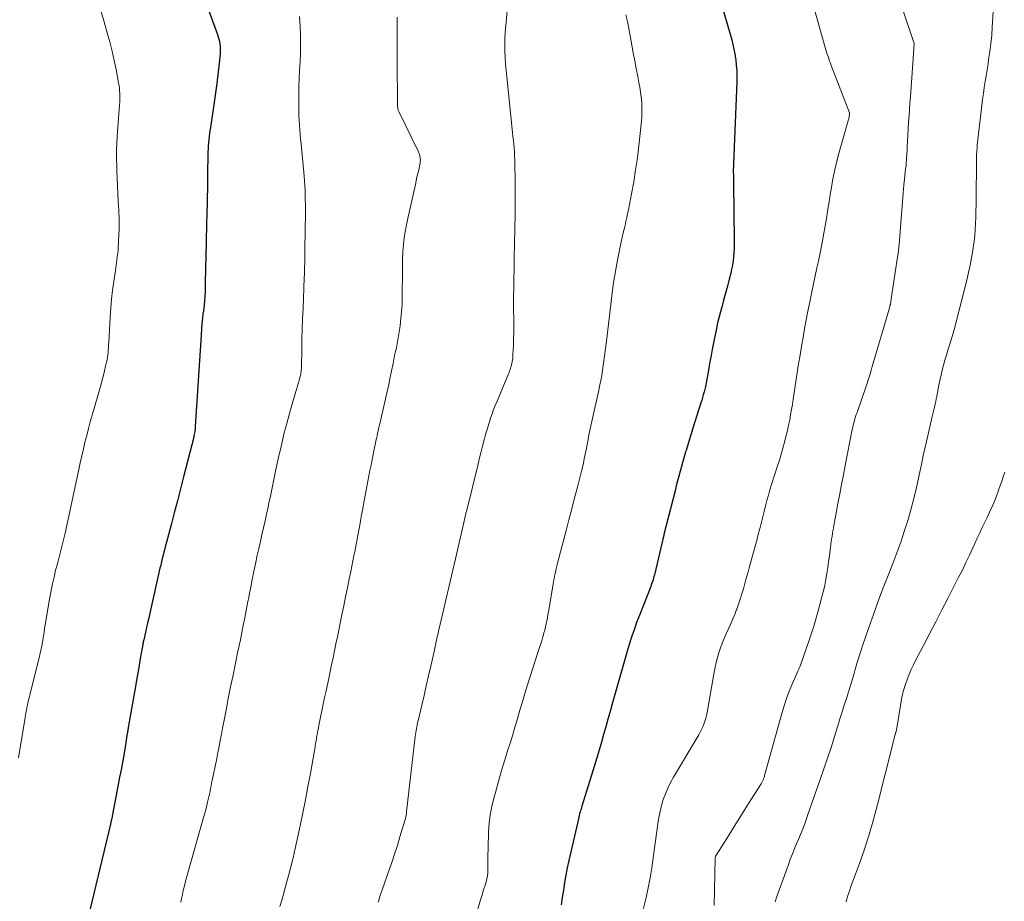
# Model space of a CAD drawing. Units: feet. Extents: x 1970000 to 1975028, y 545000 to 550005.
# Drawn here: x 1972180 to 1972319, y 546406 to 546530 of the extents above; entities that cross this region are included whole.
import ezdxf

# ---------------------------------------------------------------- set-up
doc = ezdxf.new("R2010")
doc.units = ezdxf.units.FT
doc.header["$LTSCALE"] = 100
doc.header["$MEASUREMENT"] = 0
doc.layers.add('CONTOUR INDEX', color=32, linetype='Continuous', lineweight=25)
doc.layers.add('CONTOUR INTERMEDIATE', color=40, linetype='Continuous', lineweight=15)

msp = doc.modelspace()

# ---------------------------------------------------------------- linework, layer by layer
at = {"layer": 'CONTOUR INDEX', "flags": 128}
for points, elevation in [([(1972204.31, 546538.31), (1972207.91, 546528.36), (1972208.01, 546528.03), (1972208.11, 546527.71), (1972208.17, 546527.37), (1972208.23, 546527.04), (1972208.26, 546526.7), (1972208.28, 546526.36), (1972208.28, 546526.02), (1972208.26, 546525.68), (1972208.17, 546524.72), (1972208.09, 546523.9), (1972208.01, 546523.08), (1972207.91, 546522.26), (1972207.8, 546521.44), (1972207.35, 546518.1), (1972207.26, 546517.47), (1972207.17, 546516.85), (1972207.07, 546516.23), (1972206.97, 546515.61), (1972206.9, 546515.21), (1972206.83, 546514.79), (1972206.77, 546514.36), (1972206.72, 546513.94), (1972206.67, 546513.52), (1972206.63, 546513.09), (1972206.6, 546512.66), (1972206.58, 546512.24), (1972206.56, 546511.81), (1972206.51, 546508.34), (1972206.51, 546508.22), (1972206.51, 546508.11), (1972206.51, 546507.99), (1972206.51, 546507.87), (1972206.51, 546507.84), (1972206.51, 546507.74), (1972206.52, 546507.64), (1972206.52, 546507.54), (1972206.52, 546507.45), (1972206.52, 546507.35), (1972206.52, 546507.25), (1972206.52, 546507.15), (1972206.51, 546507.05), (1972206.39, 546502.76), (1972206.36, 546501.81), (1972206.34, 546500.86), (1972206.32, 546499.92), (1972206.29, 546498.97), (1972206.21, 546495.32), (1972206.2, 546494.66), (1972206.19, 546494.01), (1972206.18, 546493.35), (1972206.17, 546492.7), (1972206.17, 546492.62), (1972206.16, 546492), (1972206.13, 546491.39), (1972206.08, 546490.78), (1972206.01, 546490.17), (1972205.92, 546489.38), (1972205.89, 546489.16), (1972205.86, 546488.94), (1972205.84, 546488.73), (1972205.81, 546488.51), (1972205.78, 546488.29), (1972205.76, 546488.08), (1972205.74, 546487.86), (1972205.72, 546487.64), (1972205.55, 546485.21), (1972205.45, 546483.78), (1972205.36, 546482.35), (1972205.27, 546480.91), (1972205.18, 546479.48), (1972204.78, 546473.06), (1972204.77, 546472.87), (1972204.75, 546472.69), (1972204.73, 546472.5), (1972204.7, 546472.31), (1972204.67, 546472.13), (1972204.63, 546471.94), (1972204.59, 546471.76), (1972204.55, 546471.57), (1972203.12, 546465.95), (1972202.68, 546464.26), (1972202.25, 546462.57), (1972201.8, 546460.88), (1972201.36, 546459.19), (1972200.71, 546456.73), (1972200.59, 546456.27), (1972200.47, 546455.81), (1972200.35, 546455.35), (1972200.23, 546454.9), (1972200.12, 546454.44), (1972200.01, 546453.98), (1972199.9, 546453.52), (1972199.79, 546453.06), (1972198.35, 546446.72), (1972198.2, 546446.05), (1972198.04, 546445.38), (1972197.89, 546444.71), (1972197.74, 546444.04), (1972197.51, 546442.99), (1972197.47, 546442.84), (1972197.44, 546442.7), (1972197.41, 546442.56), (1972197.39, 546442.42), (1972197.36, 546442.28), (1972197.33, 546442.14), (1972197.31, 546442), (1972197.28, 546441.86), (1972197.02, 546440.32), (1972196.86, 546439.4), (1972196.7, 546438.49), (1972196.54, 546437.58), (1972196.38, 546436.66), (1972195.32, 546430.6), (1972195.3, 546430.52), (1972195.29, 546430.44), (1972195.28, 546430.36), (1972195.26, 546430.28), (1972195.25, 546430.19), (1972195.24, 546430.11), (1972195.22, 546430.03), (1972195.21, 546429.95), (1972195.14, 546429.47), (1972195.09, 546429.15), (1972195.04, 546428.82), (1972194.99, 546428.5), (1972194.93, 546428.18), (1972194.68, 546426.73), (1972194.5, 546425.68), (1972194.31, 546424.64), (1972194.11, 546423.59), (1972193.91, 546422.55), (1972192.95, 546417.59), (1972192.93, 546417.53), (1972192.92, 546417.46), (1972192.91, 546417.4), (1972192.89, 546417.34), (1972192.87, 546417.26), (1972192.87, 546417.24), (1972192.86, 546417.22), (1972192.86, 546417.19), (1972192.85, 546417.17), (1972192.83, 546417.08), (1972192.82, 546417.06), (1972192.82, 546417.04), (1972192.81, 546417.02), (1972192.81, 546416.99), (1972189.31, 546402.33)], 920), ([(1972277.65, 546536.96), (1972279.69, 546530.17), (1972279.88, 546529.52), (1972280.06, 546528.88), (1972280.25, 546528.24), (1972280.43, 546527.59), (1972280.6, 546526.94), (1972280.74, 546526.29), (1972280.86, 546525.63), (1972280.96, 546524.97), (1972280.99, 546524.76), (1972281.07, 546524), (1972281.13, 546523.23), (1972281.14, 546522.46), (1972281.13, 546521.68), (1972280.68, 546510.15), (1972280.68, 546510.07), (1972280.67, 546509.98), (1972280.67, 546509.9), (1972280.67, 546509.81), (1972280.66, 546509.69), (1972280.66, 546509.67), (1972280.66, 546509.64), (1972280.66, 546509.62), (1972280.66, 546509.6), (1972280.65, 546509.51), (1972280.65, 546509.49), (1972280.65, 546509.46), (1972280.64, 546509.44), (1972280.64, 546509.42), (1972280.64, 546509.28), (1972280.64, 546509.19), (1972280.63, 546509.1), (1972280.64, 546509.01), (1972280.64, 546508.92), (1972280.66, 546508.51), (1972280.67, 546508.22), (1972280.68, 546507.93), (1972280.68, 546507.63), (1972280.69, 546507.34), (1972280.77, 546499.35), (1972280.76, 546498.76), (1972280.75, 546498.18), (1972280.72, 546497.59), (1972280.67, 546497), (1972280.61, 546496.41), (1972280.52, 546495.83), (1972280.41, 546495.26), (1972280.28, 546494.68), (1972280.07, 546493.83), (1972279.81, 546492.84), (1972279.55, 546491.85), (1972279.28, 546490.86), (1972279.01, 546489.87), (1972278.98, 546489.77), (1972278.7, 546488.73), (1972278.44, 546487.69), (1972278.21, 546486.63), (1972277.99, 546485.58), (1972277.68, 546483.94), (1972277.52, 546483.07), (1972277.36, 546482.2), (1972277.2, 546481.33), (1972277.05, 546480.46), (1972276.88, 546479.52), (1972276.81, 546479.12), (1972276.72, 546478.72), (1972276.63, 546478.33), (1972276.53, 546477.93), (1972276.42, 546477.54), (1972276.31, 546477.15), (1972276.19, 546476.77), (1972276.07, 546476.38), (1972274.95, 546472.82), (1972274.71, 546472.04), (1972274.46, 546471.26), (1972274.23, 546470.48), (1972273.99, 546469.69), (1972273.93, 546469.49), (1972273.73, 546468.8), (1972273.54, 546468.12), (1972273.34, 546467.44), (1972273.15, 546466.75), (1972272.97, 546466.07), (1972272.78, 546465.38), (1972272.6, 546464.7), (1972272.43, 546464.01), (1972270.87, 546457.82), (1972270.86, 546457.8), (1972270.86, 546457.78), (1972270.85, 546457.76), (1972270.85, 546457.74), (1972270.83, 546457.66), (1972270.83, 546457.64), (1972270.82, 546457.62), (1972270.82, 546457.6), (1972270.81, 546457.58), (1972270.8, 546457.51), (1972270.79, 546457.49), (1972270.79, 546457.47), (1972270.78, 546457.45), (1972270.78, 546457.43), (1972270.76, 546457.37), (1972270.75, 546457.32), (1972270.74, 546457.27), (1972270.72, 546457.21), (1972270.71, 546457.16), (1972269.58, 546452.35), (1972269.52, 546452.12), (1972269.46, 546451.88), (1972269.4, 546451.65), (1972269.33, 546451.42), (1972269.25, 546451.2), (1972269.17, 546450.97), (1972269.09, 546450.74), (1972269.01, 546450.52), (1972267.46, 546446.57), (1972267.24, 546445.99), (1972267.02, 546445.41), (1972266.81, 546444.83), (1972266.6, 546444.24), (1972266.39, 546443.65), (1972266.2, 546443.06), (1972266.02, 546442.46), (1972265.84, 546441.86), (1972263.58, 546433.97), (1972263.27, 546432.88), (1972262.97, 546431.79), (1972262.66, 546430.7), (1972262.36, 546429.61), (1972262.05, 546428.52), (1972261.73, 546427.43), (1972261.41, 546426.34), (1972261.08, 546425.26), (1972259.3, 546419.5), (1972259.24, 546419.31), (1972259.18, 546419.11), (1972259.12, 546418.92), (1972259.06, 546418.72), (1972258.97, 546418.44), (1972258.96, 546418.39), (1972258.94, 546418.33), (1972258.93, 546418.27), (1972258.92, 546418.22), (1972258.9, 546418.14), (1972258.9, 546418.12), (1972258.89, 546418.1), (1972258.89, 546418.09), (1972258.88, 546418.07), (1972258.87, 546418), (1972258.86, 546417.98), (1972258.86, 546417.97), (1972258.86, 546417.95), (1972258.85, 546417.93), (1972257.46, 546411.85), (1972257.24, 546410.81), (1972257.03, 546409.77), (1972256.85, 546408.73), (1972256.69, 546407.68), (1972256.53, 546406.63), (1972256.36, 546405.58)], 900)]:
    msp.add_lwpolyline(points, dxfattribs=dict(at, elevation=elevation))
at = {"layer": 'CONTOUR INTERMEDIATE', "flags": 128}
for points, elevation in [([(1972249, 546534.42), (1972248.55, 546529.58), (1972248.48, 546528.68), (1972248.44, 546527.78), (1972248.43, 546526.88), (1972248.45, 546525.98), (1972248.49, 546525.08), (1972248.54, 546524.18), (1972248.61, 546523.28), (1972248.7, 546522.38), (1972249.53, 546514.52), (1972249.58, 546513.98), (1972249.63, 546513.43), (1972249.68, 546512.89), (1972249.73, 546512.34), (1972249.77, 546511.79), (1972249.8, 546511.25), (1972249.82, 546510.7), (1972249.84, 546510.15), (1972249.86, 546509.34), (1972249.88, 546508.39), (1972249.89, 546507.43), (1972249.89, 546506.48), (1972249.89, 546505.53), (1972249.87, 546502.34), (1972249.86, 546501.64), (1972249.85, 546500.94), (1972249.83, 546500.24), (1972249.81, 546499.54), (1972249.79, 546498.84), (1972249.77, 546498.14), (1972249.75, 546497.44), (1972249.74, 546496.74), (1972249.68, 546492.47), (1972249.67, 546491.45), (1972249.67, 546490.43), (1972249.67, 546489.41), (1972249.69, 546488.39), (1972249.69, 546488.17), (1972249.7, 546487.26), (1972249.69, 546486.35), (1972249.67, 546485.45), (1972249.64, 546484.54), (1972249.58, 546483.22), (1972249.56, 546482.97), (1972249.54, 546482.72), (1972249.51, 546482.48), (1972249.47, 546482.23), (1972249.46, 546482.17), (1972249.42, 546481.96), (1972249.37, 546481.74), (1972249.31, 546481.53), (1972249.25, 546481.32), (1972249.18, 546481.11), (1972249.1, 546480.9), (1972249.02, 546480.69), (1972248.94, 546480.48), (1972247.33, 546476.64), (1972247.08, 546476.04), (1972246.85, 546475.44), (1972246.63, 546474.83), (1972246.42, 546474.22), (1972246.22, 546473.6), (1972246.02, 546472.98), (1972245.84, 546472.36), (1972245.67, 546471.74), (1972245.52, 546471.18), (1972245.29, 546470.27), (1972245.05, 546469.36), (1972244.82, 546468.45), (1972244.6, 546467.54), (1972243, 546461.09), (1972242.98, 546460.98), (1972242.95, 546460.86), (1972242.92, 546460.74), (1972242.89, 546460.62), (1972242.86, 546460.5), (1972242.83, 546460.39), (1972242.81, 546460.27), (1972242.78, 546460.15), (1972241.46, 546454.41), (1972241.04, 546452.6), (1972240.62, 546450.79), (1972240.2, 546448.97), (1972239.78, 546447.16), (1972239.09, 546444.2), (1972239.02, 546443.86), (1972238.94, 546443.53), (1972238.86, 546443.2), (1972238.79, 546442.86), (1972238.71, 546442.53), (1972238.64, 546442.19), (1972238.56, 546441.86), (1972238.49, 546441.52), (1972237.98, 546439.27), (1972237.67, 546437.89), (1972237.35, 546436.51), (1972237.03, 546435.13), (1972236.71, 546433.75), (1972236.19, 546431.53), (1972236.13, 546431.26), (1972236.07, 546430.99), (1972236.02, 546430.72), (1972235.97, 546430.44), (1972235.92, 546430.17), (1972235.88, 546429.9), (1972235.84, 546429.62), (1972235.8, 546429.35), (1972234.57, 546418.7), (1972234.56, 546418.57), (1972234.54, 546418.43), (1972234.52, 546418.3), (1972234.5, 546418.16), (1972234.47, 546418.03), (1972234.44, 546417.9), (1972234.41, 546417.76), (1972234.37, 546417.63), (1972233.64, 546415.18), (1972233.27, 546413.97), (1972232.89, 546412.77), (1972232.49, 546411.57), (1972232.07, 546410.38), (1972231.16, 546407.85), (1972231.02, 546407.45), (1972230.88, 546407.04), (1972230.76, 546406.64), (1972230.64, 546406.23), (1972230.56, 546405.96)], 908), ([(1972191.32, 546532.16), (1972191.92, 546530.11), (1972192.36, 546528.57), (1972192.71, 546527.29), (1972193.03, 546526), (1972193.33, 546524.7), (1972193.6, 546523.39), (1972193.95, 546521.55), (1972194.02, 546521.17), (1972194.07, 546520.78), (1972194.11, 546520.39), (1972194.13, 546519.99), (1972194.14, 546519.6), (1972194.14, 546519.21), (1972194.13, 546518.81), (1972194.1, 546518.42), (1972193.77, 546514), (1972193.75, 546513.68), (1972193.72, 546513.35), (1972193.71, 546513.03), (1972193.69, 546512.7), (1972193.68, 546512.38), (1972193.67, 546512.05), (1972193.67, 546511.73), (1972193.67, 546511.4), (1972193.72, 546509.1), (1972193.75, 546508.03), (1972193.79, 546506.97), (1972193.84, 546505.9), (1972193.9, 546504.84), (1972193.98, 546503.52), (1972194, 546503.12), (1972194.02, 546502.71), (1972194.03, 546502.3), (1972194.04, 546501.9), (1972194.04, 546501.49), (1972194.04, 546501.08), (1972194.03, 546500.68), (1972194.01, 546500.27), (1972193.95, 546498.96), (1972193.92, 546498.47), (1972193.88, 546497.98), (1972193.84, 546497.49), (1972193.78, 546497), (1972193.72, 546496.51), (1972193.66, 546496.03), (1972193.59, 546495.54), (1972193.52, 546495.05), (1972193.29, 546493.52), (1972193.12, 546492.26), (1972192.97, 546491.01), (1972192.86, 546489.74), (1972192.77, 546488.48), (1972192.56, 546484.92), (1972192.54, 546484.57), (1972192.52, 546484.22), (1972192.49, 546483.87), (1972192.47, 546483.52), (1972192.43, 546483.17), (1972192.39, 546482.82), (1972192.33, 546482.48), (1972192.26, 546482.14), (1972192.13, 546481.55), (1972191.98, 546480.92), (1972191.82, 546480.29), (1972191.65, 546479.66), (1972191.48, 546479.03), (1972190.22, 546474.68), (1972189.96, 546473.73), (1972189.7, 546472.77), (1972189.46, 546471.81), (1972189.22, 546470.85), (1972189, 546469.89), (1972188.78, 546468.92), (1972188.56, 546467.96), (1972188.35, 546466.99), (1972186.42, 546458.03), (1972186.29, 546457.47), (1972186.16, 546456.9), (1972186.02, 546456.34), (1972185.87, 546455.78), (1972185.72, 546455.22), (1972185.58, 546454.65), (1972185.43, 546454.09), (1972185.28, 546453.53), (1972185.08, 546452.78), (1972184.85, 546451.83), (1972184.64, 546450.89), (1972184.45, 546449.94), (1972184.27, 546448.98), (1972183.62, 546445.11), (1972183.53, 546444.57), (1972183.44, 546444.04), (1972183.35, 546443.5), (1972183.26, 546442.97), (1972183.16, 546442.32), (1972183.12, 546442.11), (1972183.08, 546441.9), (1972183.04, 546441.7), (1972183, 546441.49), (1972182.95, 546441.28), (1972182.91, 546441.08), (1972182.86, 546440.87), (1972182.81, 546440.67), (1972181.42, 546435.17), (1972181.33, 546434.81), (1972181.25, 546434.46), (1972181.17, 546434.1), (1972181.1, 546433.74), (1972181.03, 546433.38), (1972180.96, 546433.02), (1972180.9, 546432.66), (1972180.83, 546432.3), (1972179.83, 546426.33)], 924), ([(1972265.5, 546531.12), (1972265.71, 546530.17), (1972265.9, 546529.21), (1972266.33, 546526.86), (1972266.53, 546525.75), (1972266.74, 546524.64), (1972266.96, 546523.54), (1972267.18, 546522.43), (1972267.35, 546521.57), (1972267.47, 546520.9), (1972267.58, 546520.22), (1972267.66, 546519.54), (1972267.73, 546518.85), (1972267.76, 546518.17), (1972267.77, 546517.48), (1972267.75, 546516.8), (1972267.69, 546516.11), (1972267.32, 546512.64), (1972267.12, 546510.95), (1972266.88, 546509.25), (1972266.6, 546507.57), (1972266.29, 546505.88), (1972265.85, 546503.63), (1972265.73, 546503.08), (1972265.62, 546502.53), (1972265.5, 546501.98), (1972265.38, 546501.43), (1972265.33, 546501.23), (1972265.18, 546500.58), (1972265.04, 546499.93), (1972264.9, 546499.28), (1972264.76, 546498.63), (1972264.32, 546496.52), (1972264.12, 546495.47), (1972263.93, 546494.42), (1972263.77, 546493.36), (1972263.63, 546492.31), (1972262.76, 546485.09), (1972262.63, 546484.06), (1972262.5, 546483.04), (1972262.35, 546482.01), (1972262.2, 546480.99), (1972262.04, 546479.97), (1972261.85, 546478.95), (1972261.65, 546477.94), (1972261.42, 546476.93), (1972261.03, 546475.26), (1972260.79, 546474.2), (1972260.56, 546473.14), (1972260.34, 546472.08), (1972260.12, 546471.01), (1972259.83, 546469.52), (1972259.77, 546469.2), (1972259.71, 546468.87), (1972259.64, 546468.55), (1972259.58, 546468.23), (1972259.51, 546467.9), (1972259.44, 546467.58), (1972259.37, 546467.26), (1972259.29, 546466.94), (1972258.66, 546464.51), (1972258.26, 546462.98), (1972257.87, 546461.45), (1972257.47, 546459.92), (1972257.07, 546458.39), (1972255.86, 546453.77), (1972255.77, 546453.41), (1972255.68, 546453.04), (1972255.6, 546452.68), (1972255.52, 546452.31), (1972255.44, 546451.94), (1972255.37, 546451.57), (1972255.3, 546451.21), (1972255.24, 546450.83), (1972254.59, 546446.93), (1972254.51, 546446.5), (1972254.43, 546446.07), (1972254.35, 546445.64), (1972254.27, 546445.21), (1972254.17, 546444.79), (1972254.07, 546444.36), (1972253.95, 546443.94), (1972253.83, 546443.52), (1972253.75, 546443.26), (1972253.58, 546442.71), (1972253.41, 546442.16), (1972253.23, 546441.61), (1972253.05, 546441.06), (1972252, 546437.81), (1972251.62, 546436.62), (1972251.25, 546435.43), (1972250.9, 546434.24), (1972250.55, 546433.04), (1972250.21, 546431.84), (1972249.86, 546430.65), (1972249.49, 546429.46), (1972249.12, 546428.27), (1972248.9, 546427.59), (1972248.42, 546426.07), (1972247.96, 546424.54), (1972247.52, 546423), (1972247.1, 546421.46), (1972246.88, 546420.66), (1972246.61, 546419.48), (1972246.38, 546418.3), (1972246.24, 546417.11), (1972246.14, 546415.9), (1972246.11, 546415.2), (1972246.08, 546414.34), (1972246.06, 546413.49), (1972246.04, 546412.63), (1972246.04, 546411.77), (1972246.04, 546410.7), (1972246.03, 546410.38), (1972246.01, 546410.07), (1972245.97, 546409.75), (1972245.92, 546409.43), (1972245.85, 546409.12), (1972245.78, 546408.81), (1972245.69, 546408.5), (1972245.6, 546408.2), (1972245.52, 546407.98), (1972245.39, 546407.56), (1972245.26, 546407.14), (1972245.14, 546406.72), (1972245.01, 546406.31), (1972242.56, 546397.84)], 904), ([(1972292.08, 546531.89), (1972293.62, 546526.51), (1972293.72, 546526.18), (1972293.81, 546525.86), (1972293.91, 546525.55), (1972294.01, 546525.23), (1972294.12, 546524.91), (1972294.23, 546524.59), (1972294.34, 546524.28), (1972294.46, 546523.97), (1972297.02, 546517.32), (1972297.03, 546517.3), (1972297.04, 546517.28), (1972297.04, 546517.25), (1972297.04, 546517.23), (1972297.05, 546517.13), (1972297.05, 546517.11), (1972297.05, 546517.09), (1972297.05, 546517.06), (1972297.05, 546517.04), (1972297.01, 546516.84), (1972296.98, 546516.71), (1972296.95, 546516.59), (1972296.92, 546516.46), (1972296.89, 546516.34), (1972295.59, 546511.73), (1972295.26, 546510.49), (1972294.97, 546509.25), (1972294.71, 546508.01), (1972294.48, 546506.75), (1972294.33, 546505.8), (1972294.2, 546505.02), (1972294.07, 546504.23), (1972293.95, 546503.45), (1972293.83, 546502.66), (1972293.7, 546501.88), (1972293.57, 546501.09), (1972293.43, 546500.31), (1972293.29, 546499.53), (1972293.22, 546499.2), (1972293.04, 546498.25), (1972292.85, 546497.31), (1972292.65, 546496.37), (1972292.45, 546495.43), (1972291.68, 546491.81), (1972291.42, 546490.58), (1972291.17, 546489.34), (1972290.93, 546488.1), (1972290.7, 546486.87), (1972290.48, 546485.63), (1972290.26, 546484.38), (1972290.06, 546483.14), (1972289.86, 546481.9), (1972289.1, 546476.91), (1972288.98, 546476.17), (1972288.86, 546475.44), (1972288.73, 546474.71), (1972288.6, 546473.98), (1972288.45, 546473.25), (1972288.29, 546472.52), (1972288.12, 546471.8), (1972287.94, 546471.08), (1972287.88, 546470.84), (1972287.65, 546470), (1972287.41, 546469.16), (1972287.16, 546468.33), (1972286.9, 546467.5), (1972286.06, 546464.88), (1972285.82, 546464.13), (1972285.6, 546463.37), (1972285.39, 546462.61), (1972285.19, 546461.85), (1972285, 546461.09), (1972284.8, 546460.32), (1972284.61, 546459.56), (1972284.42, 546458.8), (1972284.39, 546458.66), (1972284.17, 546457.83), (1972283.96, 546457), (1972283.74, 546456.18), (1972283.51, 546455.35), (1972282.88, 546453.12), (1972282.68, 546452.39), (1972282.47, 546451.65), (1972282.27, 546450.92), (1972282.07, 546450.18), (1972281.86, 546449.45), (1972281.63, 546448.72), (1972281.39, 546448), (1972281.13, 546447.29), (1972281.12, 546447.27), (1972280.85, 546446.55), (1972280.56, 546445.84), (1972280.26, 546445.13), (1972279.94, 546444.43), (1972279.66, 546443.81), (1972279.37, 546443.16), (1972279.1, 546442.5), (1972278.86, 546441.84), (1972278.63, 546441.16), (1972278.43, 546440.48), (1972278.24, 546439.8), (1972278.08, 546439.11), (1972277.95, 546438.41), (1972276.95, 546432.74), (1972276.86, 546432.32), (1972276.76, 546431.91), (1972276.64, 546431.51), (1972276.5, 546431.1), (1972276.35, 546430.71), (1972276.18, 546430.32), (1972275.98, 546429.94), (1972275.78, 546429.57), (1972272.23, 546423.61), (1972271.8, 546422.85), (1972271.42, 546422.07), (1972271.08, 546421.26), (1972270.78, 546420.44), (1972270.53, 546419.6), (1972270.32, 546418.76), (1972270.15, 546417.9), (1972270.01, 546417.04), (1972269.37, 546412.21), (1972269.16, 546410.8), (1972268.93, 546409.4), (1972268.65, 546408.01), (1972268.35, 546406.62), (1972267.82, 546404.37)], 896), ([(1972304.48, 546532.11), (1972306.16, 546527.09), (1972306.17, 546527.04), (1972306.17, 546527.03), (1972306.17, 546526.96), (1972306.17, 546526.95), (1972306.17, 546526.93), (1972306.17, 546526.92), (1972306.17, 546526.9), (1972306.15, 546526.73), (1972306.13, 546526.63), (1972306.12, 546526.53), (1972306.11, 546526.42), (1972306.11, 546526.32), (1972305.62, 546519.55), (1972305.55, 546518.66), (1972305.49, 546517.76), (1972305.44, 546516.87), (1972305.38, 546515.97), (1972305.33, 546515.08), (1972305.28, 546514.19), (1972305.23, 546513.29), (1972305.18, 546512.4), (1972305.15, 546511.98), (1972305.09, 546510.97), (1972305.01, 546509.97), (1972304.91, 546508.96), (1972304.81, 546507.96), (1972304.72, 546507.15), (1972304.66, 546506.55), (1972304.6, 546505.95), (1972304.54, 546505.35), (1972304.49, 546504.75), (1972304.45, 546504.14), (1972304.4, 546503.54), (1972304.36, 546502.94), (1972304.32, 546502.33), (1972304.25, 546501.12), (1972304.15, 546499.92), (1972304.04, 546498.71), (1972303.89, 546497.51), (1972303.73, 546496.31), (1972302.92, 546491.08), (1972302.9, 546490.96), (1972302.89, 546490.84), (1972302.87, 546490.73), (1972302.85, 546490.61), (1972302.82, 546490.47), (1972302.82, 546490.42), (1972302.81, 546490.38), (1972302.8, 546490.33), (1972302.79, 546490.28), (1972302.78, 546490.23), (1972302.77, 546490.18), (1972302.76, 546490.13), (1972302.74, 546490.08), (1972302.72, 546490), (1972302.7, 546489.91), (1972302.67, 546489.81), (1972302.65, 546489.72), (1972302.62, 546489.63), (1972300.25, 546481.52), (1972300.15, 546481.17), (1972300.05, 546480.83), (1972299.94, 546480.48), (1972299.84, 546480.14), (1972299.73, 546479.8), (1972299.62, 546479.45), (1972299.51, 546479.11), (1972299.39, 546478.77), (1972298.1, 546475.05), (1972298, 546474.75), (1972297.9, 546474.46), (1972297.81, 546474.16), (1972297.72, 546473.86), (1972297.64, 546473.56), (1972297.56, 546473.25), (1972297.49, 546472.95), (1972297.43, 546472.64), (1972296.44, 546467.58), (1972296.18, 546466.24), (1972295.92, 546464.9), (1972295.67, 546463.55), (1972295.41, 546462.21), (1972295.06, 546460.31), (1972294.99, 546459.92), (1972294.91, 546459.53), (1972294.84, 546459.13), (1972294.77, 546458.74), (1972294.7, 546458.35), (1972294.63, 546457.95), (1972294.57, 546457.56), (1972294.52, 546457.16), (1972294.32, 546455.68), (1972294.2, 546454.84), (1972294.08, 546454.01), (1972293.96, 546453.18), (1972293.84, 546452.35), (1972293.69, 546451.52), (1972293.54, 546450.69), (1972293.35, 546449.87), (1972293.15, 546449.06), (1972292.57, 546446.87), (1972292.3, 546445.88), (1972292.01, 546444.9), (1972291.7, 546443.92), (1972291.37, 546442.95), (1972290.11, 546439.38), (1972290.07, 546439.27), (1972290.03, 546439.17), (1972289.99, 546439.06), (1972289.94, 546438.96), (1972289.89, 546438.85), (1972289.84, 546438.75), (1972289.8, 546438.64), (1972289.75, 546438.54), (1972288.96, 546436.73), (1972288.54, 546435.72), (1972288.15, 546434.69), (1972287.8, 546433.65), (1972287.49, 546432.59), (1972285.16, 546424.19), (1972285.12, 546424.03), (1972285.07, 546423.87), (1972285.03, 546423.71), (1972284.98, 546423.56), (1972284.95, 546423.45), (1972284.91, 546423.35), (1972284.87, 546423.25), (1972284.83, 546423.15), (1972284.78, 546423.05), (1972284.73, 546422.96), (1972284.68, 546422.87), (1972284.63, 546422.77), (1972284.57, 546422.68), (1972282.81, 546419.88), (1972282.03, 546418.65), (1972281.26, 546417.42), (1972280.49, 546416.19), (1972279.72, 546414.97), (1972278.23, 546412.6), (1972278.2, 546412.56), (1972278.18, 546412.51), (1972278.16, 546412.46), (1972278.14, 546412.41), (1972278.13, 546412.36), (1972278.11, 546412.3), (1972278.11, 546412.25), (1972278.11, 546412.2), (1972277.97, 546405.53)], 892), ([(1972317.32, 546531.53), (1972317.18, 546529.38), (1972317.09, 546528.23), (1972316.98, 546527.09), (1972316.83, 546525.95), (1972316.66, 546524.81), (1972316.57, 546524.2), (1972316.43, 546523.37), (1972316.3, 546522.53), (1972316.17, 546521.7), (1972316.04, 546520.86), (1972315.92, 546520.03), (1972315.8, 546519.19), (1972315.69, 546518.35), (1972315.59, 546517.51), (1972315.13, 546513.55), (1972315.09, 546513.14), (1972315.05, 546512.74), (1972315.02, 546512.33), (1972315, 546511.92), (1972314.97, 546511.32), (1972314.97, 546511.21), (1972314.96, 546511.11), (1972314.96, 546511), (1972314.96, 546510.89), (1972314.96, 546510.78), (1972314.96, 546510.67), (1972314.96, 546510.57), (1972314.95, 546510.46), (1972314.9, 546505.13), (1972314.89, 546504.27), (1972314.87, 546503.42), (1972314.84, 546502.56), (1972314.81, 546501.71), (1972314.76, 546500.85), (1972314.7, 546500), (1972314.6, 546499.15), (1972314.49, 546498.31), (1972314.43, 546497.89), (1972314.26, 546496.84), (1972314.06, 546495.8), (1972313.84, 546494.76), (1972313.59, 546493.72), (1972312.09, 546487.8), (1972311.88, 546487.02), (1972311.66, 546486.23), (1972311.43, 546485.45), (1972311.19, 546484.67), (1972311.14, 546484.51), (1972310.92, 546483.82), (1972310.7, 546483.12), (1972310.5, 546482.42), (1972310.31, 546481.72), (1972310.12, 546481.02), (1972309.95, 546480.31), (1972309.79, 546479.6), (1972309.65, 546478.89), (1972309.35, 546477.33), (1972309.27, 546476.95), (1972309.19, 546476.57), (1972309.11, 546476.19), (1972309.03, 546475.81), (1972308.94, 546475.43), (1972308.85, 546475.05), (1972308.76, 546474.67), (1972308.67, 546474.3), (1972308.27, 546472.61), (1972307.98, 546471.39), (1972307.7, 546470.17), (1972307.44, 546468.95), (1972307.18, 546467.72), (1972306.82, 546466.01), (1972306.48, 546464.45), (1972306.11, 546462.89), (1972305.69, 546461.33), (1972305.25, 546459.79), (1972304.77, 546458.26), (1972304.26, 546456.74), (1972303.71, 546455.23), (1972303.14, 546453.73), (1972302.66, 546452.54), (1972301.88, 546450.56), (1972301.13, 546448.57), (1972300.41, 546446.57), (1972299.71, 546444.56), (1972298.93, 546442.27), (1972298.64, 546441.4), (1972298.36, 546440.53), (1972298.09, 546439.65), (1972297.83, 546438.77), (1972297.68, 546438.22), (1972297.5, 546437.61), (1972297.32, 546437.01), (1972297.14, 546436.4), (1972296.95, 546435.79), (1972296.91, 546435.68), (1972296.74, 546435.13), (1972296.57, 546434.58), (1972296.39, 546434.04), (1972296.21, 546433.49), (1972296.03, 546432.94), (1972295.86, 546432.4), (1972295.69, 546431.85), (1972295.52, 546431.3), (1972294.91, 546429.34), (1972294.43, 546427.81), (1972293.94, 546426.29), (1972293.43, 546424.77), (1972292.91, 546423.26), (1972291.13, 546418.18), (1972290.81, 546417.29), (1972290.48, 546416.4), (1972290.12, 546415.52), (1972289.76, 546414.65), (1972289.39, 546413.78), (1972289.03, 546412.9), (1972288.69, 546412.02), (1972288.37, 546411.13), (1972286.81, 546406.77), (1972286.57, 546406.04)], 888), ([(1972219.49, 546530.87), (1972219.55, 546529.46), (1972219.59, 546528.23), (1972219.61, 546527.01), (1972219.59, 546525.78), (1972219.55, 546524.55), (1972219.48, 546523.2), (1972219.44, 546522.14), (1972219.4, 546521.08), (1972219.38, 546520.03), (1972219.37, 546518.97), (1972219.36, 546518.17), (1972219.36, 546517.51), (1972219.38, 546516.86), (1972219.41, 546516.2), (1972219.46, 546515.55), (1972219.51, 546514.89), (1972219.57, 546514.24), (1972219.63, 546513.59), (1972219.69, 546512.93), (1972220.13, 546508.35), (1972220.19, 546507.7), (1972220.23, 546507.05), (1972220.26, 546506.39), (1972220.28, 546505.74), (1972220.29, 546505.08), (1972220.3, 546504.43), (1972220.3, 546503.77), (1972220.3, 546503.12), (1972220.24, 546498.15), (1972220.23, 546497.63), (1972220.22, 546497.11), (1972220.22, 546496.6), (1972220.21, 546496.08), (1972220.2, 546495.56), (1972220.19, 546495.05), (1972220.17, 546494.53), (1972220.15, 546494.01), (1972219.97, 546489.7), (1972219.91, 546488.26), (1972219.86, 546486.82), (1972219.82, 546485.39), (1972219.79, 546483.95), (1972219.74, 546481.4), (1972219.74, 546481.24), (1972219.73, 546481.07), (1972219.72, 546480.91), (1972219.7, 546480.75), (1972219.68, 546480.59), (1972219.66, 546480.43), (1972219.62, 546480.27), (1972219.58, 546480.11), (1972219.44, 546479.61), (1972219.32, 546479.21), (1972219.21, 546478.8), (1972219.09, 546478.4), (1972218.97, 546477.99), (1972218.21, 546475.39), (1972217.74, 546473.68), (1972217.28, 546471.97), (1972216.87, 546470.24), (1972216.48, 546468.51), (1972216.1, 546466.76), (1972215.86, 546465.59), (1972215.61, 546464.42), (1972215.36, 546463.25), (1972215.11, 546462.08), (1972215.03, 546461.68), (1972214.82, 546460.71), (1972214.61, 546459.74), (1972214.39, 546458.77), (1972214.17, 546457.8), (1972213.95, 546456.84), (1972213.73, 546455.87), (1972213.51, 546454.9), (1972213.31, 546453.93), (1972213.26, 546453.69), (1972213.03, 546452.59), (1972212.81, 546451.5), (1972212.59, 546450.4), (1972212.38, 546449.31), (1972212.35, 546449.18), (1972212.15, 546448.15), (1972211.95, 546447.11), (1972211.75, 546446.08), (1972211.55, 546445.05), (1972211.34, 546444.01), (1972211.13, 546442.98), (1972210.92, 546441.95), (1972210.7, 546440.92), (1972210.44, 546439.67), (1972210.1, 546438.01), (1972209.76, 546436.35), (1972209.43, 546434.7), (1972209.11, 546433.04), (1972208.79, 546431.4), (1972208.62, 546430.54), (1972208.46, 546429.68), (1972208.29, 546428.82), (1972208.13, 546427.95), (1972207.97, 546427.09), (1972207.8, 546426.23), (1972207.63, 546425.37), (1972207.45, 546424.51), (1972207.16, 546423.13), (1972207.08, 546422.75), (1972207.01, 546422.37), (1972206.93, 546421.99), (1972206.85, 546421.6), (1972206.77, 546421.22), (1972206.69, 546420.84), (1972206.6, 546420.46), (1972206.52, 546420.09), (1972206.46, 546419.86), (1972206.34, 546419.37), (1972206.22, 546418.88), (1972206.09, 546418.39), (1972205.95, 546417.91), (1972203.41, 546408.95), (1972203.38, 546408.84), (1972203.35, 546408.72), (1972203.32, 546408.6), (1972203.29, 546408.49), (1972203.08, 546407.62), (1972202.96, 546407.07), (1972202.84, 546406.51), (1972202.72, 546405.96)], 916), ([(1972233.24, 546530.78), (1972233.24, 546529.5), (1972233.24, 546528.3), (1972233.25, 546527.1), (1972233.25, 546525.91), (1972233.26, 546524.71), (1972233.31, 546518.31), (1972233.31, 546518.19), (1972233.32, 546518.07), (1972233.34, 546517.95), (1972233.36, 546517.83), (1972233.39, 546517.72), (1972233.43, 546517.6), (1972233.47, 546517.49), (1972233.52, 546517.38), (1972236.19, 546511.91), (1972236.26, 546511.74), (1972236.33, 546511.57), (1972236.39, 546511.4), (1972236.44, 546511.22), (1972236.46, 546511.15), (1972236.49, 546511.01), (1972236.51, 546510.87), (1972236.52, 546510.72), (1972236.52, 546510.58), (1972236.51, 546510.44), (1972236.5, 546510.29), (1972236.48, 546510.15), (1972236.45, 546510.01), (1972236.28, 546509.26), (1972236.16, 546508.74), (1972236.04, 546508.23), (1972235.93, 546507.71), (1972235.81, 546507.19), (1972234.69, 546502.23), (1972234.54, 546501.5), (1972234.41, 546500.76), (1972234.29, 546500.02), (1972234.2, 546499.28), (1972234.13, 546498.66), (1972234.09, 546498.22), (1972234.05, 546497.79), (1972234.03, 546497.36), (1972234.02, 546496.92), (1972234.02, 546496.49), (1972234.02, 546496.06), (1972234.01, 546495.62), (1972234.01, 546495.19), (1972233.97, 546491.27), (1972233.94, 546490.27), (1972233.88, 546489.27), (1972233.78, 546488.27), (1972233.66, 546487.27), (1972233.53, 546486.4), (1972233.44, 546485.84), (1972233.35, 546485.28), (1972233.24, 546484.73), (1972233.13, 546484.17), (1972233.01, 546483.62), (1972232.89, 546483.06), (1972232.78, 546482.51), (1972232.67, 546481.95), (1972232.45, 546480.89), (1972232.23, 546479.8), (1972232, 546478.72), (1972231.76, 546477.63), (1972231.51, 546476.55), (1972230.79, 546473.43), (1972230.71, 546473.09), (1972230.63, 546472.75), (1972230.56, 546472.41), (1972230.48, 546472.07), (1972230.41, 546471.73), (1972230.33, 546471.39), (1972230.26, 546471.04), (1972230.19, 546470.7), (1972230.01, 546469.88), (1972229.86, 546469.12), (1972229.7, 546468.37), (1972229.56, 546467.61), (1972229.41, 546466.86), (1972228.56, 546462.34), (1972228.4, 546461.47), (1972228.23, 546460.61), (1972228.08, 546459.75), (1972227.92, 546458.88), (1972227.88, 546458.68), (1972227.74, 546457.92), (1972227.6, 546457.16), (1972227.45, 546456.4), (1972227.3, 546455.64), (1972227.15, 546454.87), (1972227, 546454.11), (1972226.85, 546453.35), (1972226.7, 546452.59), (1972226.49, 546451.57), (1972226.23, 546450.3), (1972225.97, 546449.03), (1972225.71, 546447.76), (1972225.45, 546446.49), (1972225.22, 546445.34), (1972225.02, 546444.36), (1972224.82, 546443.38), (1972224.61, 546442.4), (1972224.41, 546441.42), (1972224.21, 546440.45), (1972224, 546439.47), (1972223.8, 546438.49), (1972223.59, 546437.51), (1972223.22, 546435.78), (1972223.02, 546434.85), (1972222.82, 546433.92), (1972222.63, 546432.98), (1972222.44, 546432.05), (1972222.2, 546430.88), (1972222.13, 546430.53), (1972222.06, 546430.17), (1972222, 546429.82), (1972221.93, 546429.46), (1972221.89, 546429.22), (1972221.85, 546428.99), (1972221.81, 546428.75), (1972221.77, 546428.52), (1972221.74, 546428.29), (1972221.7, 546428.05), (1972221.66, 546427.82), (1972221.62, 546427.58), (1972221.58, 546427.35), (1972221, 546424.12), (1972220.66, 546422.28), (1972220.31, 546420.43), (1972219.94, 546418.59), (1972219.56, 546416.76), (1972219.15, 546414.81), (1972218.87, 546413.53), (1972218.57, 546412.24), (1972218.25, 546410.96), (1972217.92, 546409.68), (1972217.7, 546408.89), (1972217.46, 546408.01), (1972217.22, 546407.13), (1972216.96, 546406.26), (1972216.7, 546405.38)], 912), ([(1972318.95, 546466.6), (1972318.73, 546465.97), (1972318.51, 546465.34), (1972318.29, 546464.72), (1972318.07, 546464.09), (1972317.95, 546463.75), (1972317.78, 546463.3), (1972317.61, 546462.85), (1972317.43, 546462.41), (1972317.24, 546461.97), (1972317.04, 546461.53), (1972316.84, 546461.1), (1972316.64, 546460.66), (1972316.43, 546460.23), (1972316.12, 546459.59), (1972315.76, 546458.84), (1972315.4, 546458.08), (1972315.05, 546457.32), (1972314.7, 546456.56), (1972314.44, 546455.97), (1972313.96, 546454.91), (1972313.46, 546453.87), (1972312.95, 546452.82), (1972312.43, 546451.79), (1972310.94, 546448.88), (1972310.07, 546447.2), (1972309.2, 546445.52), (1972308.33, 546443.84), (1972307.46, 546442.16), (1972306.36, 546440.07), (1972306.05, 546439.43), (1972305.74, 546438.79), (1972305.47, 546438.13), (1972305.21, 546437.47), (1972304.93, 546436.73), (1972304.83, 546436.43), (1972304.73, 546436.13), (1972304.65, 546435.82), (1972304.57, 546435.52), (1972304.5, 546435.21), (1972304.43, 546434.9), (1972304.37, 546434.59), (1972304.32, 546434.27), (1972303.65, 546430.22), (1972303.63, 546430.11), (1972303.58, 546429.94), (1972303.55, 546429.87), (1972303.53, 546429.79), (1972303.51, 546429.72), (1972303.49, 546429.65), (1972303.39, 546429.29), (1972303.33, 546429.04), (1972303.26, 546428.79), (1972303.2, 546428.54), (1972303.13, 546428.29), (1972301, 546419.74), (1972300.44, 546417.64), (1972299.83, 546415.54), (1972299.16, 546413.47), (1972298.44, 546411.41), (1972297.2, 546408.07), (1972297.07, 546407.69), (1972296.94, 546407.31), (1972296.82, 546406.93), (1972296.71, 546406.54), (1972296.68, 546406.45), (1972296.58, 546406.01)], 884)]:
    msp.add_lwpolyline(points, dxfattribs=dict(at, elevation=elevation))

doc.saveas('drawing.dxf')
